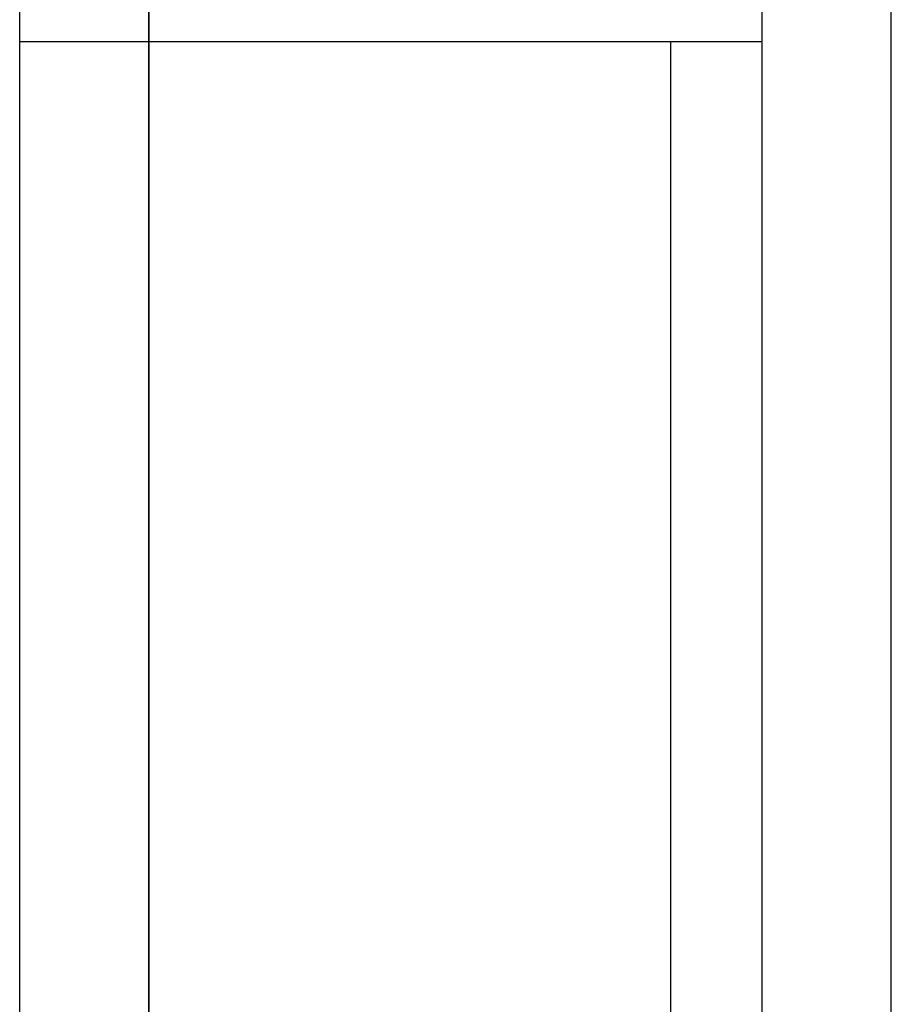
# Model space of a CAD drawing. Units: millimetres. Extents: x -432 to 143, y -175 to 202.
# Drawn here: x -4 to 23, y 29 to 60 of the extents above; entities that cross this region are included whole.
import ezdxf

# ---------------------------------------------------------------- set-up
doc = ezdxf.new("R2010")
doc.units = ezdxf.units.MM
for name, color, linetype, true_color in [('TOP$1', 7, 'CONTINUOUS', 0xffffff), ('TOP$2', 7, 'CONTINUOUS', 0xffffff), ('TOP$3', 7, 'CONTINUOUS', 0xffffff)]:
    doc.layers.add(name, color=color, linetype=linetype, true_color=true_color)

msp = doc.modelspace()

# ---------------------------------------------------------------- linework, layer by layer
at = {"layer": 'TOP$1', "color": 151, "linetype": 'CONTINUOUS'}
for p, q in [((0, 41.619, -0.707), (0, 78.754, -0.707)), ((0, 78.754, 0.707), (0, 41.619, 0.707)), ((0, 73.799, -2.704), (0, 42.822, -2.704)), ((0, 42.822, 2.704), (0, 73.799, 2.704)), ((0, 61.627, -6.67), (0, 56.539, -6.119)), ((0, 56.539, 6.119), (0, 61.627, 6.67)), ((0, 53.325, 2.927), (0, 53.325, 5.923)), ((0, 53.325, -2.927), (0, 53.325, -5.923)), ((0, 53.325, -5.923), (0, 43.017, -5.923)), ((0, 43.017, -2.927), (0, 53.325, -2.927)), ((0, 43.017, 5.923), (0, 53.325, 5.923)), ((0, 53.325, 2.927), (0, 43.017, 2.927)), ((0, 43.017, -2.927), (0, 43.017, -5.923)), ((0, 43.017, -5.923), (0, 40.05, -5.515)), ((0, 43.017, 2.927), (0, 43.017, 5.923)), ((0, 40.05, 5.515), (0, 43.017, 5.923)), ((0, 41.619, -0.707), (0, 39.383, -0.669)), ((0, 41.619, 0.707), (0, 39.383, 0.669)), ((0, 39.989, 67.85), (0, 41.066, 69.677)), ((0, 39.989, -67.85), (0, 41.066, -69.677)), ((0, 21.422, 35.69), (0, 39.989, 67.85)), ((0, 39.989, -67.85), (0, 21.422, -35.69)), ((0, 38.765, 68.557), (0, 39.809, 70.403)), ((0, 38.765, -68.557), (0, 39.809, -70.403)), ((0, 23.753, -35.733), (0, 39.241, -62.56)), ((0, 39.241, 62.56), (0, 23.753, 35.733)), ((0, 20.197, -36.397), (0, 38.765, -68.557)), ((0, 38.765, 68.557), (0, 20.197, 36.397)), ((0, 33.569, -45.905), (0, 36.59, -50.035)), ((0, 36.59, 50.035), (0, 33.569, 45.905)), ((0, 19.069, 38.437), (0, 34.558, 65.264)), ((0, 34.558, -65.264), (0, 19.069, -38.437)), ((0, 29.198, -44.717), (0, 31.792, -43.219)), ((0, 26.639, -34.293), (0, 31.792, -43.219)), ((0, 29.198, 44.717), (0, 31.792, 43.219)), ((0, 31.792, 43.219), (0, 26.639, 34.293)), ((0, 24.044, 35.79), (0, 29.198, 44.717)), ((0, 29.198, -44.717), (0, 24.044, -35.79))]:
    msp.add_line(p, q, dxfattribs=at)
at = {"layer": 'TOP$1', "color": 151, "linetype": 'CONTINUOUS', "extrusion": (-1, 0, 0)}
for radius in [175, 82.828, 37.153]:
    msp.add_circle((0, 0), radius, dxfattribs=at)
at = {"layer": 'TOP$1', "color": 151, "linetype": 'CONTINUOUS', "extrusion": (1, 0, 0)}
msp.add_circle((0, 0), 81.414, dxfattribs=at)
at = {"layer": 'TOP$1', "color": 151, "linetype": 'CONTINUOUS', "extrusion": (-1, 0, 0)}
for centre, radius, start, end in [((-72, -110), 14, 116.5311, 357.0551), ((0, 0), 61.987, 186.17727, 233.82273), ((0, 0), 61.987, 126.17727, 173.82273), ((-72, -110), 14, 0, 6.3802), ((-72, 110), 14, 353.6198, 0), ((0.001, 0), 125, 62.34534, 117.65554), ((-72, -110), 14, 357.0551, 0), ((-72, 110), 14, 0, 2.9449), ((0.001, 0), 125, 242.34446, 297.65466), ((0, 0), 118.527, 241.11269, 298.88731), ((0, 0), 118.527, 61.11269, 118.88731), ((0, 0), 56.869, 186.1773, 233.8227), ((0, 0), 56.869, 126.1773, 173.8227), ((0, 0), 56.649, 185.9872, 234.0128), ((0, 0), 56.649, 125.9872, 174.0128), ((0, 0), 119.526, 242.47702, 297.52297), ((0, 0), 119.526, 62.47702, 117.52298), ((0, 0), 53.653, 186.3385, 233.6615), ((0, 0), 53.653, 126.3385, 173.6615), ((0, 0), 43.423, 187.8402, 232.1598), ((0, 0), 43.423, 127.8402, 172.1598), ((0, 0), 41.625, 179.0269, 180.9731), ((0, 0), 80.879, 239.48574, 240.51426), ((0, 0), 80.879, 119.48574, 120.51426), ((0, 0), 40.427, 127.8402, 172.1598), ((0, 0), 40.427, 187.8402, 232.1598), ((0, 0), 40.149, 187.3655, 232.6345), ((0, 0), 40.149, 127.3655, 172.6345)]:
    msp.add_arc(centre, radius, start, end, dxfattribs=at)
at = {"layer": 'TOP$1', "color": 151, "linetype": 'CONTINUOUS', "extrusion": (1, 0, 0)}
for radius, start, end in [(119.895, 242.59737, 297.40263), (119.895, 62.59737, 117.40263), (78.757, 299.48573, 300.51427), (78.757, 59.48573, 60.51427), (39.389, 359.0269, 0.9731)]:
    msp.add_arc((0, 0), radius, start, end, dxfattribs=at)
for centre, major_axis, ratio, start_param, end_param in [((0, 59.518, -6.442), (0, 0.155, -2.996), 0.702572, 1.458198, 3.067981), ((0, 59.518, 6.442), (0, 0.155, 2.996), 0.702572, 3.215205, 4.824988), ((0, 59.518, 6.442), (0, -2.233, 2.004), 0.997529, 0.840534, 2.301058), ((0, 59.518, -6.442), (0, -2.233, -2.004), 0.997529, 3.982127, 5.442651), ((0, 59.32, -6.221), (0, -2.229, -2.008), 0.997522, 3.980473, 5.444305), ((0, 59.32, 6.221), (0, -2.229, 2.008), 0.997522, 0.83888, 2.302712), ((0, 56.156, -107.77), (0, 1.98, -0.279), 0.997933, 0, 2.190042), ((0, 56.156, 107.77), (0, 1.98, 0.279), 0.997933, 4.093144, 6.283185), ((0, 41.836, 61.062), (0, 2.673, -1.363), 0.704147, 1.479651, 3.067819), ((0, 41.836, -61.062), (0, -2.673, -1.363), 0.704147, 0.073774, 1.661942), ((0, 43.017, -5.923), (0, -2.261, -1.971), 0.997592, 3.996603, 5.428175), ((0, 43.017, 5.923), (0, -2.261, 1.971), 0.997592, 0.85501, 2.286582), ((0, 42.822, 5.7), (0, -2.257, 1.976), 0.997582, 0.852763, 2.288829), ((0, 42.822, -5.7), (0, -2.257, -1.976), 0.997582, 3.994356, 5.430422), ((0, 42.789, -5.531), (0, -2.994, -0.194), 0.96471, 4.650011, 6.083095), ((0, 42.789, 5.531), (0, -2.994, 0.194), 0.96471, 0.20009, 1.633174), ((0, 35.338, 48.323), (0, 2.672, -1.364), 0.702572, 1.458198, 3.067981), ((0, 35.338, -48.323), (0, 2.672, 1.364), 0.702572, 3.215205, 4.824988), ((0, 31.963, -66.762), (0, -2.517, -1.633), 0.704147, 1.479651, 3.067819), ((0, 31.963, 66.762), (0, 2.517, -1.633), 0.704147, 0.073774, 1.661942), ((0, 35.338, -48.323), (0, 0.619, 2.935), 0.997529, 0.840534, 2.301058), ((0, 35.338, 48.323), (0, 0.619, -2.935), 0.997529, 3.982127, 5.442651), ((0, 35.048, -48.262), (0, 0.624, 2.934), 0.997522, 0.83888, 2.302712), ((0, 35.048, 48.262), (0, 0.624, -2.934), 0.997522, 3.980473, 5.444305)]:
    msp.add_ellipse(centre, major_axis=major_axis, ratio=ratio, start_param=start_param, end_param=end_param, dxfattribs=at)
msp.add_rational_spline([(0, 58.018, 110.719), (0, 58.033, 110.992), (0, 58.182, 112.64), (0, 58.573, 113.965), (0, 63.607, 131.012), (0, 79, 122.124), (0, 96.303, 112.134), (0, 81.006, 99.281), (0, 80.065, 98.49), (0, 78.869, 97.8), (0, 78.498, 97.596), (0, 78.254, 97.474)], [1, 0.999809969266, 0.995165523933, 1, 0.618761177212, 1, 0.57384572094, 1, 0.996165989742, 0.999942008183, 0.999809861146, 1], degree=2, knots=[0, 0, 0, 0.010795, 0.062249, 0.062249, 0.484138, 0.484138, 0.934729, 0.934729, 0.982862, 0.989026, 1, 1, 1], dxfattribs=at)
for points in [[(0, 73.799, 2.704), (0, 69.043, 2.952), (0, 64.284, 3.199), (0, 59.518, 3.446)], [(0, 58.137, -108.048), (0, 58.139, -108.032), (0, 58.148, -107.97), (0, 58.163, -107.869)], [(0, 58.163, 107.869), (0, 58.148, 107.97), (0, 58.139, 108.032), (0, 58.137, 108.048)], [(0, 58.087, -108.444), (0, 58.101, -108.313), (0, 58.118, -108.181), (0, 58.137, -108.048)], [(0, 58.137, 108.048), (0, 58.118, 108.181), (0, 58.101, 108.313), (0, 58.087, 108.444)], [(0, 55.181, -106.442), (0, 55.196, -106.296), (0, 55.213, -106.148), (0, 55.233, -105.998)], [(0, 55.233, 105.998), (0, 55.213, 106.148), (0, 55.196, 106.296), (0, 55.181, 106.442)], [(0, 39.818, 5.147), (0, 39.825, 5.234), (0, 39.836, 5.287), (0, 39.853, 5.305)], [(0, 39.853, -5.305), (0, 39.836, -5.287), (0, 39.825, -5.234), (0, 39.818, -5.147)], [(0, 34.558, 65.264), (0, 31.966, 61.269), (0, 29.372, 57.271), (0, 26.775, 53.267)], [(0, 26.775, -53.267), (0, 29.372, -57.271), (0, 31.966, -61.269), (0, 34.558, -65.264)], [(0, 33.569, 45.905), (0, 33.475, 45.882), (0, 33.381, 45.86), (0, 33.287, 45.837)], [(0, 32.453, 49.759), (0, 32.55, 49.78), (0, 32.646, 49.801), (0, 32.743, 49.821)]]:
    msp.add_open_spline(points, degree=3, dxfattribs=at)
at = {"layer": 'TOP$1', "color": 151, "linetype": 'CONTINUOUS', "extrusion": (-1, 0, 0)}
for points in [[(0, 59.518, -3.446), (0, 64.284, -3.199), (0, 69.043, -2.952), (0, 73.799, -2.704)], [(0, 59.32, -3.225), (0, 59.386, -3.299), (0, 59.452, -3.372), (0, 59.518, -3.446)], [(0, 59.518, 3.446), (0, 59.452, 3.372), (0, 59.386, 3.299), (0, 59.32, 3.225)], [(0, 56.539, -6.119), (0, 56.473, -6.049), (0, 56.407, -5.979), (0, 56.34, -5.909)], [(0, 56.34, 5.909), (0, 56.407, 5.979), (0, 56.473, 6.049), (0, 56.539, 6.119)], [(0, 42.822, -2.704), (0, 42.888, -2.779), (0, 42.953, -2.853), (0, 43.017, -2.927)], [(0, 43.017, 2.927), (0, 42.953, 2.853), (0, 42.888, 2.779), (0, 42.822, 2.704)], [(0, 40.05, -5.515), (0, 39.984, -5.445), (0, 39.918, -5.375), (0, 39.853, -5.305)], [(0, 39.853, 5.305), (0, 39.918, 5.375), (0, 39.984, 5.445), (0, 40.05, 5.515)], [(0, 39.241, -62.56), (0, 37.078, -58.318), (0, 34.912, -54.072), (0, 32.743, -49.821)], [(0, 32.743, 49.821), (0, 34.912, 54.072), (0, 37.078, 58.318), (0, 39.241, 62.56)], [(0, 33.287, -45.837), (0, 33.381, -45.86), (0, 33.475, -45.882), (0, 33.569, -45.905)], [(0, 32.743, -49.821), (0, 32.646, -49.801), (0, 32.55, -49.78), (0, 32.453, -49.759)]]:
    msp.add_open_spline(points, degree=3, dxfattribs=at)
at = {"layer": 'TOP$1', "color": 151, "linetype": 'CONTINUOUS', "extrusion": (1, 0, 0)}
for points, knots in [([(0, 53.325, -2.927), (0, 54.083, -2.927), (0, 55.603, -2.943), (0, 57.562, -3.008), (0, 58.918, -3.107), (0, 59.284, -3.186), (0, 59.32, -3.225)], [0, 0, 0, 0, 0.249341, 0.49926, 0.749646, 1, 1, 1, 1]), ([(0, 55.181, -106.442), (0, 55.379, -106.339), (0, 55.598, -106.269), (0, 56.041, -106.206), (0, 56.271, -106.213), (0, 56.709, -106.3), (0, 56.924, -106.382), (0, 57.308, -106.61), (0, 57.484, -106.758), (0, 57.772, -107.1), (0, 57.889, -107.299), (0, 58.048, -107.717), (0, 58.092, -107.944), (0, 58.101, -108.26), (0, 58.097, -108.353), (0, 58.087, -108.444)], [0, 0, 0, 0, 0.155986, 0.155986, 0.31198, 0.31198, 0.467866, 0.467866, 0.623794, 0.623794, 0.779944, 0.779944, 0.936402, 0.936402, 1, 1, 1, 1]), ([(0, 57.259, 103.779), (0, 56.958, 104.074), (0, 56.429, 104.593), (0, 55.81, 105.28), (0, 55.373, 105.814), (0, 55.273, 105.945), (0, 55.233, 105.998)], [0, 0, 0, 0, 0.378831, 0.665363, 0.865709, 1, 1, 1, 1]), ([(0, 55.233, -105.998), (0, 55.252, -105.974), (0, 55.294, -105.918), (0, 55.491, -105.668), (0, 55.771, -105.332), (0, 56.163, -104.888), (0, 56.665, -104.355), (0, 57.05, -103.982), (0, 57.259, -103.779)], [0, 0, 0, 0, 0.085152, 0.193734, 0.336091, 0.516727, 0.737695, 1, 1, 1, 1]), ([(0, 56.34, -5.909), (0, 56.301, -5.884), (0, 56.223, -5.834), (0, 55.769, -5.8), (0, 55.105, -5.8), (0, 54.26, -5.835), (0, 53.639, -5.894), (0, 53.325, -5.923)], [0, 0, 0, 0, 0.195378, 0.392271, 0.591521, 0.793884, 1, 1, 1, 1]), ([(0, 41.619, -0.707), (0, 41.625, -0.814), (0, 41.639, -1.044), (0, 41.834, -1.482), (0, 42.2, -1.938), (0, 42.555, -2.306), (0, 42.747, -2.533), (0, 42.776, -2.603), (0, 42.789, -2.637)], [0, 0, 0, 0, 0.110359, 0.237059, 0.50019, 0.761835, 0.888785, 1, 1, 1, 1]), ([(0, 42.789, 2.637), (0, 42.776, 2.603), (0, 42.747, 2.533), (0, 42.555, 2.306), (0, 42.2, 1.938), (0, 41.834, 1.482), (0, 41.639, 1.044), (0, 41.625, 0.814), (0, 41.619, 0.707)], [0, 0, 0, 0, 0.111198, 0.238163, 0.499808, 0.762939, 0.889626, 1, 1, 1, 1]), ([(0, 39.383, 0.669), (0, 39.39, 1.163), (0, 39.403, 2.138), (0, 39.588, 3.441), (0, 39.769, 4.535), (0, 39.802, 4.957), (0, 39.818, 5.147)], [0, 0, 0, 0, 0.290991, 0.574949, 0.80842, 1, 1, 1, 1]), ([(0, 39.818, -5.147), (0, 39.812, -5.034), (0, 39.8, -4.794), (0, 39.709, -4.213), (0, 39.576, -3.336), (0, 39.402, -2.135), (0, 39.39, -1.162), (0, 39.383, -0.669)], [0, 0, 0, 0, 0.124645, 0.26444, 0.425804, 0.709362, 1, 1, 1, 1]), ([(0, 32.879, 68.675), (0, 33.106, 68.982), (0, 33.551, 69.583), (0, 34.48, 70.291), (0, 35.501, 70.769), (0, 36.555, 71.032), (0, 37.622, 71.077), (0, 38.742, 70.915), (0, 39.459, 70.571), (0, 39.809, 70.403)], [0, 0, 0, 0, 0.170662, 0.33451, 0.4967, 0.626149, 0.747246, 0.876799, 1, 1, 1, 1]), ([(0, 38.765, 68.557), (0, 38.662, 68.595), (0, 38.435, 68.679), (0, 38.033, 68.624), (0, 37.585, 68.461), (0, 37.085, 68.166), (0, 36.424, 67.643), (0, 35.512, 66.695), (0, 34.919, 65.806), (0, 34.558, 65.264)], [0, 0, 0, 0, 0.054294, 0.119665, 0.2015, 0.302591, 0.424411, 0.649172, 1, 1, 1, 1]), ([(0, 33.287, 45.837), (0, 33.246, 45.816), (0, 33.164, 45.774), (0, 32.908, 45.397), (0, 32.575, 44.822), (0, 32.184, 44.073), (0, 31.924, 43.506), (0, 31.792, 43.219)], [0, 0, 0, 0, 0.195378, 0.392271, 0.591521, 0.793884, 1, 1, 1, 1]), ([(0, 31.792, -43.219), (0, 31.901, -43.459), (0, 32.118, -43.934), (0, 32.448, -44.582), (0, 32.748, -45.127), (0, 32.998, -45.534), (0, 33.189, -45.795), (0, 33.254, -45.823), (0, 33.287, -45.837)], [0, 0, 0, 0, 0.17204, 0.341406, 0.508452, 0.673586, 0.83727, 1, 1, 1, 1]), ([(0, 29.198, 44.717), (0, 29.577, 45.374), (0, 30.35, 46.682), (0, 31.386, 48.346), (0, 32.149, 49.471), (0, 32.401, 49.748), (0, 32.453, 49.759)], [0, 0, 0, 0, 0.249341, 0.49926, 0.749646, 1, 1, 1, 1]), ([(0, 32.453, -49.759), (0, 32.401, -49.748), (0, 32.149, -49.471), (0, 31.386, -48.346), (0, 30.35, -46.682), (0, 29.577, -45.374), (0, 29.198, -44.717)], [0, 0, 0, 0, 0.250354, 0.50074, 0.750659, 1, 1, 1, 1])]:
    msp.add_open_spline(points, degree=3, knots=knots, dxfattribs=at)
at = {"layer": 'TOP$1', "color": 151, "linetype": 'CONTINUOUS', "extrusion": (-1, 0, 0)}
for points, degree, knots in [([(0, 59.32, 3.225), (0, 59.284, 3.186), (0, 58.918, 3.107), (0, 57.562, 3.008), (0, 55.603, 2.943), (0, 54.083, 2.927), (0, 53.325, 2.927)], 3, [0, 0, 0, 0, 0.250354, 0.50074, 0.750659, 1, 1, 1, 1]), ([(0, 58.163, 107.869), (0, 58.239, 107.37), (0, 58.116, 106.82), (0, 58.039, 106.476), (0, 57.801, 105.813), (0, 57.53, 105.059), (0, 57.457, 104.814), (0, 57.288, 104.244), (0, 57.259, 103.779)], 2, [0, 0, 0, 0.25, 0.25, 0.5, 0.5, 0.75, 0.75, 1, 1, 1]), ([(0, 57.259, -103.779), (0, 57.301, -104.301), (0, 57.456, -104.815), (0, 57.608, -105.321), (0, 57.8, -105.813), (0, 58.286, -107.063), (0, 58.163, -107.869)], 2, [0, 0, 0, 0.25, 0.25, 0.5, 0.5, 1, 1, 1]), ([(0, 58.087, 108.444), (0, 58.112, 108.221), (0, 58.098, 107.99), (0, 57.998, 107.553), (0, 57.909, 107.339), (0, 57.669, 106.96), (0, 57.515, 106.788), (0, 57.163, 106.51), (0, 56.961, 106.399), (0, 56.538, 106.254), (0, 56.311, 106.217), (0, 55.864, 106.22), (0, 55.637, 106.26), (0, 55.343, 106.365), (0, 55.26, 106.401), (0, 55.181, 106.442)], 3, [0, 0, 0, 0, 0.156725, 0.156725, 0.313458, 0.313458, 0.470052, 0.470052, 0.626347, 0.626347, 0.782361, 0.782361, 0.938235, 0.938235, 1, 1, 1, 1]), ([(0, 53.325, 5.923), (0, 53.587, 5.898), (0, 54.106, 5.848), (0, 54.833, 5.81), (0, 55.455, 5.797), (0, 55.932, 5.81), (0, 56.254, 5.845), (0, 56.311, 5.888), (0, 56.34, 5.909)], 3, [0, 0, 0, 0, 0.17204, 0.341406, 0.508452, 0.673586, 0.83727, 1, 1, 1, 1]), ([(0, 41.066, 69.677), (0, 41.23, 69.572), (0, 41.566, 69.357), (0, 42.152, 68.839), (0, 42.763, 68.106), (0, 43.234, 67.162), (0, 43.605, 65.906), (0, 43.617, 64.689), (0, 43.376, 63.575), (0, 43.149, 63.067), (0, 43.035, 62.812)], 3, [0, 0, 0, 0, 0.062099, 0.127344, 0.253027, 0.378133, 0.503687, 0.750406, 0.874998, 1, 1, 1, 1]), ([(0, 43.035, -62.812), (0, 43.187, -63.162), (0, 43.485, -63.848), (0, 43.634, -65.006), (0, 43.538, -66.129), (0, 43.238, -67.174), (0, 42.744, -68.12), (0, 42.043, -69.009), (0, 41.386, -69.458), (0, 41.066, -69.677)], 3, [0, 0, 0, 0, 0.170662, 0.33451, 0.4967, 0.626149, 0.747246, 0.876799, 1, 1, 1, 1]), ([(0, 39.241, 62.56), (0, 39.444, 62.957), (0, 39.93, 63.909), (0, 40.356, 65.22), (0, 40.514, 66.37), (0, 40.475, 67.051), (0, 40.317, 67.566), (0, 40.091, 67.762), (0, 39.989, 67.85)], 3, [0, 0, 0, 0, 0.240054, 0.575472, 0.732978, 0.852302, 0.933927, 1, 1, 1, 1]), ([(0, 39.989, -67.85), (0, 40.074, -67.78), (0, 40.26, -67.625), (0, 40.414, -67.249), (0, 40.496, -66.78), (0, 40.491, -66.199), (0, 40.368, -65.365), (0, 40.003, -64.102), (0, 39.53, -63.144), (0, 39.241, -62.56)], 3, [0, 0, 0, 0, 0.054294, 0.119665, 0.2015, 0.302591, 0.424411, 0.649172, 1, 1, 1, 1]), ([(0, 39.809, -70.403), (0, 39.636, -70.492), (0, 39.282, -70.675), (0, 38.54, -70.924), (0, 37.6, -71.086), (0, 36.547, -71.023), (0, 35.274, -70.716), (0, 34.214, -70.118), (0, 33.369, -69.352), (0, 33.043, -68.901), (0, 32.879, -68.675)], 3, [0, 0, 0, 0, 0.062099, 0.127344, 0.253027, 0.378133, 0.503687, 0.750406, 0.874998, 1, 1, 1, 1]), ([(0, 34.558, -65.264), (0, 34.8, -65.638), (0, 35.382, -66.535), (0, 36.304, -67.56), (0, 37.221, -68.271), (0, 37.83, -68.578), (0, 38.355, -68.698), (0, 38.638, -68.6), (0, 38.765, -68.557)], 3, [0, 0, 0, 0, 0.240054, 0.575472, 0.732978, 0.852302, 0.933927, 1, 1, 1, 1])]:
    msp.add_open_spline(points, degree=degree, knots=knots, dxfattribs=at)
at = {"layer": 'TOP$1', "color": 151, "linetype": 'CONTINUOUS'}
for points in [[(0, 43.035, 62.812), (0, 40.887, 58.553), (0, 38.738, 54.294), (0, 36.59, 50.035)], [(0, 36.59, -50.035), (0, 38.738, -54.294), (0, 40.887, -58.553), (0, 43.035, -62.812)], [(0, 42.789, -2.637), (0, 42.8, -2.659), (0, 42.811, -2.682), (0, 42.822, -2.704)], [(0, 42.822, 2.704), (0, 42.811, 2.682), (0, 42.8, 2.659), (0, 42.789, 2.637)], [(0, 32.879, -68.675), (0, 30.265, -64.685), (0, 27.651, -60.695), (0, 25.037, -56.705)], [(0, 25.037, 56.705), (0, 27.651, 60.695), (0, 30.265, 64.685), (0, 32.879, 68.675)]]:
    msp.add_open_spline(points, degree=3, dxfattribs=at)
at = {"layer": 'TOP$2', "color": 151, "linetype": 'CONTINUOUS'}
for p, q in [((0, 59, -78.5), (0, 59, -71.5)), ((0, 59, 11.5), (0, 59, 18.5)), ((0, 59, -28.5), (0, 59, -21.5)), ((0, 59, -58.5), (0, 59, -51.5)), ((0, 59, 21.5), (0, 59, 28.5)), ((0, 59, 1.5), (0, 59, 8.5)), ((0, 59, 71.5), (0, 59, 78.5)), ((0, 59, -18.5), (0, 59, -11.5)), ((0, 59, 81.5), (0, 59, 84.5)), ((0, 59, -38.5), (0, 59, -31.5)), ((0, 59, 51.5), (0, 59, 58.5)), ((0, 59, 31.5), (0, 59, 38.5)), ((0, 59, -84.5), (0, 59, -81.5)), ((0, 59, 61.5), (0, 59, 68.5)), ((0, 59, 41.5), (0, 59, 48.5)), ((0, 59, -68.5), (0, 59, -61.5)), ((0, 59, -8.5), (0, 59, -1.5)), ((0, 59, -48.5), (0, 59, -41.5)), ((0, 58.5, 39), (0, 51.5, 39)), ((0, 58.5, -21), (0, 51.5, -21)), ((0, 58.5, 49), (0, 51.5, 49)), ((0, 51.5, 41), (0, 58.5, 41)), ((0, 58.5, -11), (0, 51.5, -11)), ((0, 58.5, -71), (0, 51.5, -71)), ((0, 58.5, 69), (0, 51.5, 69)), ((0, 58.5, 19), (0, 51.5, 19)), ((0, 51.5, 61), (0, 58.5, 61)), ((0, 58.5, -81), (0, 51.5, -81)), ((0, 58.5, 59), (0, 51.5, 59)), ((0, 51.5, 81), (0, 58.5, 81)), ((0, 51.5, -59), (0, 58.5, -59)), ((0, 58.5, -41), (0, 51.5, -41)), ((0, 58.5, -31), (0, 51.5, -31)), ((0, 51.5, -79), (0, 58.5, -79)), ((0, 51.5, -69), (0, 58.5, -69)), ((0, 58.5, -1), (0, 51.5, -1)), ((0, 58.5, 9), (0, 51.5, 9)), ((0, 51.5, 21), (0, 58.5, 21)), ((0, 51.5, 1), (0, 58.5, 1)), ((0, 51.5, 31), (0, 58.5, 31)), ((0, 51.5, -29), (0, 58.5, -29)), ((0, 51.5, -19), (0, 58.5, -19)), ((0, 51.5, 11), (0, 58.5, 11)), ((0, 51.5, -85), (0, 58.5, -85)), ((0, 58.5, -51), (0, 51.5, -51)), ((0, 58.5, 29), (0, 51.5, 29)), ((0, 58.5, -61), (0, 51.5, -61)), ((0, 58.5, 79), (0, 51.5, 79)), ((0, 51.5, -39), (0, 58.5, -39)), ((0, 51.5, 51), (0, 58.5, 51)), ((0, 51.5, -9), (0, 58.5, -9)), ((0, 58.5, 85), (0, 51.5, 85)), ((0, 51.5, -49), (0, 58.5, -49)), ((0, 51.5, 71), (0, 58.5, 71)), ((0, 51, 68.5), (0, 51, 61.5)), ((0, 51, 38.5), (0, 51, 31.5)), ((0, 51, 28.5), (0, 51, 21.5)), ((0, 51, -1.5), (0, 51, -8.5)), ((0, 51, 58.5), (0, 51, 51.5)), ((0, 51, -21.5), (0, 51, -28.5)), ((0, 51, -61.5), (0, 51, -68.5)), ((0, 51, 78.5), (0, 51, 71.5)), ((0, 51, -41.5), (0, 51, -48.5)), ((0, 51, -31.5), (0, 51, -38.5)), ((0, 51, -81.5), (0, 51, -84.5)), ((0, 51, 48.5), (0, 51, 41.5)), ((0, 51, -51.5), (0, 51, -58.5)), ((0, 51, -71.5), (0, 51, -78.5)), ((0, 51, 84.5), (0, 51, 81.5)), ((0, 51, 18.5), (0, 51, 11.5)), ((0, 51, -11.5), (0, 51, -18.5)), ((0, 51, 8.5), (0, 51, 1.5)), ((0, 49, -58.5), (0, 49, -51.5)), ((0, 49, -88.5), (0, 49, -81.5)), ((0, 49, 71.5), (0, 49, 78.5)), ((0, 49, 51.5), (0, 49, 58.5)), ((0, 49, 11.5), (0, 49, 18.5)), ((0, 49, -48.5), (0, 49, -41.5)), ((0, 49, -28.5), (0, 49, -21.5)), ((0, 49, -8.5), (0, 49, -1.5)), ((0, 49, 31.5), (0, 49, 38.5)), ((0, 49, -78.5), (0, 49, -71.5)), ((0, 49, 1.5), (0, 49, 8.5)), ((0, 49, 61.5), (0, 49, 68.5)), ((0, 49, -38.5), (0, 49, -31.5)), ((0, 49, -18.5), (0, 49, -11.5)), ((0, 49, 21.5), (0, 49, 28.5)), ((0, 49, 81.5), (0, 49, 88.5)), ((0, 49, 41.5), (0, 49, 48.5)), ((0, 49, -68.5), (0, 49, -61.5)), ((0, 48.5, 59), (0, 41.5, 59)), ((0, 41.5, 71), (0, 48.5, 71)), ((0, 48.5, 19), (0, 41.5, 19)), ((0, 48.5, 79), (0, 41.5, 79)), ((0, 48.5, 89), (0, 41.5, 89)), ((0, 41.5, -79), (0, 48.5, -79)), ((0, 41.5, -39), (0, 48.5, -39)), ((0, 41.5, 81), (0, 48.5, 81)), ((0, 41.5, -29), (0, 48.5, -29)), ((0, 41.5, 61), (0, 48.5, 61)), ((0, 41.5, -69), (0, 48.5, -69)), ((0, 48.5, -81), (0, 41.5, -81)), ((0, 41.5, -49), (0, 48.5, -49)), ((0, 48.5, 69), (0, 41.5, 69)), ((0, 48.5, -41), (0, 41.5, -41)), ((0, 41.5, 51), (0, 48.5, 51)), ((0, 41.5, 41), (0, 48.5, 41)), ((0, 41.5, 11), (0, 48.5, 11)), ((0, 48.5, -31), (0, 41.5, -31)), ((0, 41.5, 31), (0, 48.5, 31)), ((0, 48.5, -21), (0, 41.5, -21)), ((0, 48.5, -11), (0, 41.5, -11)), ((0, 41.5, -9), (0, 48.5, -9)), ((0, 48.5, -1), (0, 41.5, -1)), ((0, 41.5, -19), (0, 48.5, -19)), ((0, 48.5, -71), (0, 41.5, -71)), ((0, 41.5, -59), (0, 48.5, -59)), ((0, 48.5, -61), (0, 41.5, -61)), ((0, 41.5, -89), (0, 48.5, -89)), ((0, 48.5, 29), (0, 41.5, 29)), ((0, 48.5, 39), (0, 41.5, 39)), ((0, 48.5, -51), (0, 41.5, -51)), ((0, 48.5, 49), (0, 41.5, 49)), ((0, 41.5, 21), (0, 48.5, 21)), ((0, 48.5, 9), (0, 41.5, 9)), ((0, 41.5, 1), (0, 48.5, 1)), ((0, 41, -31.5), (0, 41, -38.5)), ((0, 41, -41.5), (0, 41, -48.5)), ((0, 41, 78.5), (0, 41, 71.5)), ((0, 41, -1.5), (0, 41, -8.5)), ((0, 41, 38.5), (0, 41, 31.5)), ((0, 41, -51.5), (0, 41, -58.5)), ((0, 41, -61.5), (0, 41, -68.5)), ((0, 41, -71.5), (0, 41, -78.5)), ((0, 41, -81.5), (0, 41, -88.5)), ((0, 41, 28.5), (0, 41, 21.5)), ((0, 41, 58.5), (0, 41, 51.5)), ((0, 41, 48.5), (0, 41, 41.5)), ((0, 41, 68.5), (0, 41, 61.5)), ((0, 41, 8.5), (0, 41, 1.5)), ((0, 41, -21.5), (0, 41, -28.5)), ((0, 41, 88.5), (0, 41, 81.5)), ((0, 41, -11.5), (0, 41, -18.5)), ((0, 41, 18.5), (0, 41, 11.5)), ((0, 39, -58.5), (0, 39, -51.5)), ((0, 39, 41.5), (0, 39, 48.5)), ((0, 39, 51.5), (0, 39, 58.5)), ((0, 39, 31.5), (0, 39, 38.5)), ((0, 39, -38.5), (0, 39, -31.5)), ((0, 39, 81.5), (0, 39, 88.5)), ((0, 39, 61.5), (0, 39, 68.5)), ((0, 39, -28.5), (0, 39, -21.5)), ((0, 39, -88.5), (0, 39, -81.5)), ((0, 39, 11.5), (0, 39, 18.5)), ((0, 39, 21.5), (0, 39, 28.5)), ((0, 39, -18.5), (0, 39, -11.5)), ((0, 39, -68.5), (0, 39, -61.5)), ((0, 39, -94.5), (0, 39, -91.5)), ((0, 39, 91.5), (0, 39, 94.5)), ((0, 39, -48.5), (0, 39, -41.5)), ((0, 39, 71.5), (0, 39, 78.5)), ((0, 39, -8.5), (0, 39, -1.5)), ((0, 39, 1.5), (0, 39, 8.5)), ((0, 39, -78.5), (0, 39, -71.5)), ((0, 38.5, -71), (0, 31.5, -71)), ((0, 31.5, 41), (0, 38.5, 41)), ((0, 38.5, -11), (0, 31.5, -11)), ((0, 31.5, 31), (0, 38.5, 31)), ((0, 31.5, 61), (0, 38.5, 61)), ((0, 31.5, -79), (0, 38.5, -79)), ((0, 38.5, 49), (0, 31.5, 49)), ((0, 31.5, -29), (0, 38.5, -29)), ((0, 38.5, 29), (0, 31.5, 29)), ((0, 31.5, -69), (0, 38.5, -69)), ((0, 38.5, -81), (0, 31.5, -81)), ((0, 38.5, 69), (0, 31.5, 69)), ((0, 31.5, -89), (0, 38.5, -89)), ((0, 38.5, 95), (0, 31.5, 95)), ((0, 38.5, 59), (0, 31.5, 59)), ((0, 38.5, -61), (0, 31.5, -61)), ((0, 31.5, 21), (0, 38.5, 21)), ((0, 38.5, 89), (0, 31.5, 89)), ((0, 38.5, 9), (0, 31.5, 9)), ((0, 31.5, 91), (0, 38.5, 91)), ((0, 38.5, 79), (0, 31.5, 79)), ((0, 38.5, -21), (0, 31.5, -21)), ((0, 31.5, -19), (0, 38.5, -19)), ((0, 31.5, -49), (0, 38.5, -49)), ((0, 31.5, -9), (0, 38.5, -9)), ((0, 38.5, -1), (0, 31.5, -1)), ((0, 31.5, 71), (0, 38.5, 71)), ((0, 31.5, 81), (0, 38.5, 81)), ((0, 38.5, 39), (0, 31.5, 39)), ((0, 38.5, 19), (0, 31.5, 19)), ((0, 31.5, -59), (0, 38.5, -59)), ((0, 38.5, -31), (0, 31.5, -31)), ((0, 31.5, 1), (0, 38.5, 1)), ((0, 31.5, -95), (0, 38.5, -95)), ((0, 31.5, 11), (0, 38.5, 11)), ((0, 38.5, -41), (0, 31.5, -41)), ((0, 38.5, -91), (0, 31.5, -91)), ((0, 31.5, -39), (0, 38.5, -39)), ((0, 31.5, 51), (0, 38.5, 51)), ((0, 38.5, -51), (0, 31.5, -51)), ((0, 31, 58.5), (0, 31, 51.5)), ((0, 31, 94.5), (0, 31, 91.5)), ((0, 31, 8.5), (0, 31, 1.5)), ((0, 31, -81.5), (0, 31, -88.5)), ((0, 31, -21.5), (0, 31, -28.5)), ((0, 31, 48.5), (0, 31, 41.5)), ((0, 31, -71.5), (0, 31, -78.5)), ((0, 31, -1.5), (0, 31, -8.5)), ((0, 31, -41.5), (0, 31, -48.5)), ((0, 31, 88.5), (0, 31, 81.5)), ((0, 31, 78.5), (0, 31, 71.5)), ((0, 31, 68.5), (0, 31, 61.5)), ((0, 31, -51.5), (0, 31, -58.5)), ((0, 31, 18.5), (0, 31, 11.5)), ((0, 31, -91.5), (0, 31, -94.5)), ((0, 31, 38.5), (0, 31, 31.5)), ((0, 31, -31.5), (0, 31, -38.5)), ((0, 31, -11.5), (0, 31, -18.5)), ((0, 31, -61.5), (0, 31, -68.5)), ((0, 31, 28.5), (0, 31, 21.5))]:
    msp.add_line(p, q, dxfattribs=at)
at = {"layer": 'TOP$2', "color": 2, "linetype": 'CONTINUOUS'}
for p, q in [((0, 58.999, 48.527), (0, 51, 41.815)), ((0, 51, -41.815), (0, 58.999, -48.527)), ((0, 51, 43.773), (0, 57.229, 49)), ((0, 57.229, -49), (0, 51, -43.773)), ((0, 53.499, -1.064), (0, 53.499, -1)), ((0, 53.499, 1.064), (0, 53.499, 1)), ((0, 47.695, 41), (0, 49, 42.095)), ((0, 49, -42.095), (0, 47.695, -41)), ((0, 47.645, 39), (0, 41.465, 33.815)), ((0, 41.465, -33.815), (0, 47.645, -39)), ((0, 41, 35.382), (0, 45.312, 39)), ((0, 45.312, -39), (0, 41, -35.382)), ((0, 41.667, -33.574), (0, 41.465, -33.815)), ((0, 41.667, 33.574), (0, 41.465, 33.815)), ((0, 41.465, -33.815), (0, 41, -34.369)), ((0, 41, 34.369), (0, 41.465, 33.815)), ((0, 41, -33.424), (0, 41.465, -33.815)), ((0, 41.465, 33.815), (0, 41, 33.424)), ((0, 39, -33.704), (0, 35.777, -31)), ((0, 38.111, -31), (0, 39, -31.746)), ((0, 39, 31.746), (0, 38.111, 31)), ((0, 35.777, 31), (0, 39, 33.704)), ((0, 31, -25.033), (0, 35.727, -29)), ((0, 35.727, 29), (0, 31, 25.033)), ((0, 33.394, -29), (0, 31, -26.991)), ((0, 31, 26.991), (0, 33.394, 29))]:
    msp.add_line(p, q, dxfattribs=at)
at = {"layer": 'TOP$2', "color": 151, "linetype": 'CONTINUOUS', "extrusion": (-1, 0, 0)}
for radius in [151, 121.667, 121.3, 111.165, 110.323]:
    msp.add_circle((0, 0), radius, dxfattribs=at)
for radius, start, end in [(175, 90, 159.9525), (171, 90, 159.46312), (175, 216.14625, 0), (171, 216.57937, 0)]:
    msp.add_arc((0, 0), radius, start, end, dxfattribs=at)
at = {"layer": 'TOP$2', "color": 151, "linetype": 'CONTINUOUS', "extrusion": (1, 0, 0)}
for centre, radius, start, end in [((0, 0), 85.5, 306.63563, 313.63875), ((58.5, 11.5), 0.5, 270, 360), ((58.5, 71.5), 0.5, 270, 360), ((58.5, -71.5), 0.5, 0, 90), ((58.5, 38.5), 0.5, 0, 90), ((58.5, 48.5), 0.5, 0, 90), ((58.5, -68.5), 0.5, 270, 0), ((58.5, 58.5), 0.5, 0, 90), ((58.5, 1.5), 0.5, 270, 360), ((58.5, -1.5), 0.5, 0, 90), ((58.5, -78.5), 0.5, 270, 0), ((58.5, 68.5), 0.5, 0, 90), ((58.5, -21.5), 0.5, 0, 90), ((58.5, -18.5), 0.5, 270, 0), ((58.5, 81.5), 0.5, 270, 360), ((58.5, -84.5), 0.5, 270, 0), ((58.5, -31.5), 0.5, 0, 90), ((58.5, -8.5), 0.5, 270, 0), ((58.5, -61.5), 0.5, 0, 90), ((58.5, -81.5), 0.5, 0, 90), ((58.5, 84.5), 0.5, 0, 90), ((58.5, -58.5), 0.5, 270, 0), ((58.5, 28.5), 0.5, 0, 90), ((58.5, 21.5), 0.5, 270, 360), ((58.5, -11.5), 0.5, 0, 90), ((58.5, 41.5), 0.5, 270, 360), ((58.5, 31.5), 0.5, 270, 360), ((58.5, -28.5), 0.5, 270, 0), ((58.5, 78.5), 0.5, 0, 90), ((58.5, -51.5), 0.5, 0, 90), ((58.5, -41.5), 0.5, 0, 90), ((58.5, -48.5), 0.5, 270, 0), ((58.5, -38.5), 0.5, 270, 0), ((58.5, 8.5), 0.5, 0, 90), ((58.5, 18.5), 0.5, 0, 90), ((58.5, 61.5), 0.5, 270, 360), ((58.5, 51.5), 0.5, 270, 360), ((0, 0), 85.5, 46.36688, 53.37), ((51.5, -84.5), 0.5, 180, 270), ((51.5, 84.5), 0.5, 90, 180), ((51.5, -8.5), 0.5, 180, 270), ((51.5, 8.5), 0.5, 90, 180), ((51.5, -68.5), 0.5, 180, 270), ((51.5, 1.5), 0.5, 180, 270), ((51.5, -31.5), 0.5, 90, 180), ((51.5, 51.5), 0.5, 180, 270), ((51.5, 41.5), 0.5, 180, 270), ((51.5, 21.5), 0.5, 180, 270), ((51.5, 18.5), 0.5, 90, 180), ((51.5, -51.5), 0.5, 90, 180), ((51.5, -81.5), 0.5, 90, 180), ((51.5, 58.5), 0.5, 90, 180), ((51.5, 81.5), 0.5, 180, 270), ((51.5, -21.5), 0.5, 90, 180), ((51.5, -28.5), 0.5, 180, 270), ((51.5, 11.5), 0.5, 180, 270), ((51.5, 78.5), 0.5, 90, 180), ((51.5, 38.5), 0.5, 90, 180), ((51.5, 68.5), 0.5, 90, 180), ((51.5, -58.5), 0.5, 180, 270), ((51.5, 61.5), 0.5, 180, 270), ((51.5, -61.5), 0.5, 90, 180), ((51.5, -78.5), 0.5, 180, 270), ((51.5, -1.5), 0.5, 90, 180), ((51.5, -11.5), 0.5, 90, 180), ((51.5, -48.5), 0.5, 180, 270), ((51.5, -38.5), 0.5, 180, 270), ((51.5, -41.5), 0.5, 90, 180), ((51.5, -71.5), 0.5, 90, 180), ((51.5, 71.5), 0.5, 180, 270), ((51.5, 48.5), 0.5, 90, 180), ((51.5, 28.5), 0.5, 90, 180), ((51.5, -18.5), 0.5, 180, 270), ((51.5, 31.5), 0.5, 180, 270), ((48.5, -38.5), 0.5, 270, 0), ((48.5, -61.5), 0.5, 0, 90), ((48.5, 11.5), 0.5, 270, 360), ((48.5, -78.5), 0.5, 270, 0), ((48.5, 61.5), 0.5, 270, 360), ((48.5, 28.5), 0.5, 0, 90), ((48.5, -71.5), 0.5, 0, 90), ((48.5, 41.5), 0.5, 270, 360), ((48.5, -1.5), 0.5, 0, 90), ((48.5, -48.5), 0.5, 270, 0), ((48.5, 58.5), 0.5, 0, 90), ((48.5, 81.5), 0.5, 270, 360), ((48.5, -31.5), 0.5, 0, 90), ((48.5, 1.5), 0.5, 270, 360), ((48.5, 21.5), 0.5, 270, 360), ((48.5, -11.5), 0.5, 0, 90), ((48.5, -51.5), 0.5, 0, 90), ((48.5, -88.5), 0.5, 270, 0), ((48.5, 71.5), 0.5, 270, 360), ((48.5, -21.5), 0.5, 0, 90), ((48.5, 18.5), 0.5, 0, 90), ((48.5, 68.5), 0.5, 0, 90), ((48.5, 38.5), 0.5, 0, 90), ((48.5, 88.5), 0.5, 0, 90), ((48.5, -41.5), 0.5, 0, 90), ((48.5, -8.5), 0.5, 270, 0), ((48.5, 48.5), 0.5, 0, 90), ((48.5, -68.5), 0.5, 270, 0), ((48.5, 31.5), 0.5, 270, 360), ((48.5, 8.5), 0.5, 0, 90), ((48.5, -58.5), 0.5, 270, 0), ((48.5, -18.5), 0.5, 270, 0), ((48.5, 51.5), 0.5, 270, 360), ((48.5, -81.5), 0.5, 0, 90), ((48.5, 78.5), 0.5, 0, 90), ((48.5, -28.5), 0.5, 270, 0), ((0, 0), 85.5, 298.65938, 303.8625), ((0, 0), 85.5, 56.14312, 61.34625), ((41.5, -11.5), 0.5, 90, 180), ((41.5, -28.5), 0.5, 180, 270), ((41.5, -88.5), 0.5, 180, 270), ((41.5, 58.5), 0.5, 90, 180), ((41.5, -1.5), 0.5, 90, 180), ((41.5, -21.5), 0.5, 90, 180), ((41.5, 61.5), 0.5, 180, 270), ((41.5, -58.5), 0.5, 180, 270), ((41.5, -51.5), 0.5, 90, 180), ((41.5, 8.5), 0.5, 90, 180), ((41.5, 78.5), 0.5, 90, 180), ((41.5, -41.5), 0.5, 90, 180), ((41.5, 31.5), 0.5, 180, 270), ((41.5, -61.5), 0.5, 90, 180), ((41.5, 18.5), 0.5, 90, 180), ((41.5, 51.5), 0.5, 180, 270), ((41.5, 28.5), 0.5, 90, 180), ((41.5, -38.5), 0.5, 180, 270), ((41.5, 21.5), 0.5, 180, 270), ((41.5, -18.5), 0.5, 180, 270), ((41.5, -71.5), 0.5, 90, 180), ((41.5, -31.5), 0.5, 90, 180), ((41.5, -81.5), 0.5, 90, 180), ((41.5, -68.5), 0.5, 180, 270), ((41.5, 71.5), 0.5, 180, 270), ((41.5, -78.5), 0.5, 180, 270), ((41.5, -8.5), 0.5, 180, 270), ((41.5, 1.5), 0.5, 180, 270), ((41.5, 81.5), 0.5, 180, 270), ((41.5, 41.5), 0.5, 180, 270), ((41.5, 68.5), 0.5, 90, 180), ((41.5, 88.5), 0.5, 90, 180), ((41.5, -48.5), 0.5, 180, 270), ((41.5, 38.5), 0.5, 90, 180), ((41.5, 11.5), 0.5, 180, 270), ((41.5, 48.5), 0.5, 90, 180), ((0, 0), 85.5, 292.48875, 297.14062), ((38.5, 51.5), 0.5, 270, 360), ((38.5, 61.5), 0.5, 270, 360), ((38.5, 88.5), 0.5, 0, 90), ((38.5, -88.5), 0.5, 270, 0), ((38.5, -41.5), 0.5, 0, 90), ((38.5, -78.5), 0.5, 270, 0), ((38.5, 58.5), 0.5, 0, 90), ((38.5, -71.5), 0.5, 0, 90), ((38.5, -81.5), 0.5, 0, 90), ((38.5, -1.5), 0.5, 0, 90), ((38.5, 18.5), 0.5, 0, 90), ((38.5, -18.5), 0.5, 270, 0), ((38.5, 48.5), 0.5, 0, 90), ((38.5, 68.5), 0.5, 0, 90), ((38.5, -28.5), 0.5, 270, 0), ((38.5, -91.5), 0.5, 0, 90), ((38.5, -61.5), 0.5, 0, 90), ((38.5, 28.5), 0.5, 0, 90), ((38.5, -51.5), 0.5, 0, 90), ((38.5, 1.5), 0.5, 270, 360), ((38.5, -8.5), 0.5, 270, 0), ((38.5, 21.5), 0.5, 270, 360), ((38.5, 38.5), 0.5, 0, 90), ((38.5, -58.5), 0.5, 270, 0), ((38.5, 81.5), 0.5, 270, 360), ((38.5, -68.5), 0.5, 270, 0), ((38.5, 31.5), 0.5, 270, 360), ((38.5, -11.5), 0.5, 0, 90), ((38.5, 11.5), 0.5, 270, 360), ((38.5, -31.5), 0.5, 0, 90), ((38.5, 41.5), 0.5, 270, 360), ((38.5, 78.5), 0.5, 0, 90), ((38.5, 71.5), 0.5, 270, 360), ((38.5, -48.5), 0.5, 270, 0), ((38.5, 8.5), 0.5, 0, 90), ((38.5, -38.5), 0.5, 270, 0), ((38.5, -94.5), 0.5, 270, 360), ((38.5, 91.5), 0.5, 270, 360), ((38.5, 94.5), 0.5, 0, 90), ((38.5, -21.5), 0.5, 0, 90), ((0, 0), 85.5, 62.865, 67.51687), ((31.5, -38.5), 0.5, 180, 270), ((31.5, 81.5), 0.5, 180, 270), ((31.5, -68.5), 0.5, 180, 270), ((31.5, -1.5), 0.5, 90, 180), ((31.5, -8.5), 0.5, 180, 270), ((31.5, 1.5), 0.5, 180, 270), ((31.5, -51.5), 0.5, 90, 180), ((31.5, 11.5), 0.5, 180, 270), ((31.5, 91.5), 0.5, 180, 270), ((31.5, -78.5), 0.5, 180, 270), ((31.5, -71.5), 0.5, 90, 180), ((31.5, -21.5), 0.5, 90, 180), ((31.5, 94.5), 0.5, 90, 180), ((31.5, -48.5), 0.5, 180, 270), ((31.5, -31.5), 0.5, 90, 180), ((31.5, 28.5), 0.5, 90, 180), ((31.5, -81.5), 0.5, 90, 180), ((31.5, 8.5), 0.5, 90, 180), ((31.5, 61.5), 0.5, 180, 270), ((31.5, -28.5), 0.5, 180, 270), ((31.5, -91.5), 0.5, 90, 180), ((31.5, 71.5), 0.5, 180, 270), ((31.5, -94.5), 0.5, 180, 270), ((31.5, 78.5), 0.5, 90, 180), ((31.5, 31.5), 0.5, 180, 270), ((31.5, 88.5), 0.5, 90, 180), ((31.5, -58.5), 0.5, 180, 270), ((31.5, -11.5), 0.5, 90, 180), ((31.5, 51.5), 0.5, 180, 270), ((31.5, 18.5), 0.5, 90, 180), ((31.5, -41.5), 0.5, 90, 180), ((31.5, -61.5), 0.5, 90, 180), ((31.5, 58.5), 0.5, 90, 180), ((31.5, 68.5), 0.5, 90, 180), ((31.5, 38.5), 0.5, 90, 180), ((31.5, -88.5), 0.5, 180, 270), ((31.5, 48.5), 0.5, 90, 180), ((31.5, 21.5), 0.5, 180, 270), ((31.5, 41.5), 0.5, 180, 270), ((31.5, -18.5), 0.5, 180, 270)]:
    msp.add_arc(centre, radius, start, end, dxfattribs=at)
at = {"layer": 'TOP$2', "color": 2, "linetype": 'CONTINUOUS', "extrusion": (1, 0, 0)}
for radius, start, end in [(82.035, 314.01077, 315.98868), (82.035, 44.01132, 45.98923), (84, 307.38304, 313.43151), (84, 46.56849, 52.61696), (82.035, 308.43919, 311.96197), (82.035, 48.03803, 51.56081), (82.035, 302.74296, 306.67692), (82.035, 53.32308, 57.25704), (84, 304.77184, 305.68481), (84, 54.31519, 55.22816), (84, 299.21593, 302.30254), (84, 57.69746, 60.78407), (82.035, 292.20298, 298.38601), (84, 291.65727, 297.66434), (84, 62.33566, 68.34273), (82.035, 61.61399, 67.79702)]:
    msp.add_arc((0, 0), radius, start, end, dxfattribs=at)
at = {"layer": 'TOP$2', "color": 2, "linetype": 'CONTINUOUS', "extrusion": (-1, 0, 0)}
for start, end in [(181.8093, 190.6415), (169.3585, 178.1907), (193.0438, 202.9435), (157.0565, 166.9562), (205.5226, 212.7312), (147.2688, 154.4774), (129.4972, 138.1907), (221.8093, 230.5028)]:
    msp.add_arc((0, 0), 48.739, start, end, dxfattribs=at)
for centre, major_axis, ratio, start_param, end_param in [((0, 53.499, 1.564), (0, 0, 0.5), 0.017445, 3.150277, 4.711886), ((0, 48.723, -1.539), (0, -0.003, -0.5), 0.017446, 1.571257, 2.906092), ((0, 48.723, 1.539), (0, -0.003, 0.5), 0.017446, 3.377093, 4.711929), ((0, 36.335, -32.498), (0, -0.323, -0.381), 0.017446, 1.571257, 3.132865), ((0, 36.335, 32.498), (0, -0.323, 0.381), 0.017446, 3.150321, 4.711929)]:
    msp.add_ellipse(centre, major_axis=major_axis, ratio=ratio, start_param=start_param, end_param=end_param, dxfattribs=at)
for points in [[(0, 58.341, -51), (0, 58.561, -51.184), (0, 58.78, -51.369), (0, 59, -51.553)], [(0, 53.49, -1.564), (0, 55.327, -1.564), (0, 57.164, -1.564), (0, 59, -1.565)], [(0, 51.335, 41.031), (0, 53.89, 43.174), (0, 56.445, 45.318), (0, 59, 47.461)], [(0, 51.016, -41.416), (0, 53.677, -43.649), (0, 56.338, -45.881), (0, 59, -48.113)], [(0, 53.499, 1.064), (0, 55.243, 1.064), (0, 56.988, 1.064), (0, 58.732, 1.065)], [(0, 51, 44.186), (0, 52.912, 45.791), (0, 54.824, 47.395), (0, 56.735, 49)], [(0, 51, -44.838), (0, 52.653, -46.225), (0, 54.305, -47.613), (0, 55.958, -49)], [(0, 51.29, 1.052), (0, 52.027, 1.056), (0, 52.763, 1.06), (0, 53.499, 1.064)], [(0, 51, -1.551), (0, 51.829, -1.555), (0, 52.659, -1.559), (0, 53.488, -1.564)], [(0, 46.428, -41), (0, 47.285, -41.72), (0, 48.143, -42.44), (0, 49, -43.16)], [(0, 47.205, 41), (0, 47.803, 41.502), (0, 48.402, 42.005), (0, 49, 42.507)], [(0, 48.715, -1.539), (0, 48.81, -1.539), (0, 48.905, -1.54), (0, 49, -1.54)], [(0, 41.981, 33.185), (0, 44.251, 35.089), (0, 46.52, 36.993), (0, 48.79, 38.897)], [(0, 48.726, -1.039), (0, 46.611, -1.028), (0, 44.5, -1.015), (0, 42.441, -1.001)], [(0, 41.667, -33.574), (0, 43.823, -35.382), (0, 45.979, -37.191), (0, 48.136, -39)], [(0, 41, 35.792), (0, 42.274, 36.862), (0, 43.548, 37.931), (0, 44.822, 39)], [(0, 41, -36.445), (0, 42.015, -37.296), (0, 43.03, -38.148), (0, 44.045, -39)], [(0, 41, 32.37), (0, 41.326, 32.642), (0, 41.653, 32.913), (0, 41.979, 33.184)], [(0, 41, -33.02), (0, 41.222, -33.205), (0, 41.444, -33.389), (0, 41.667, -33.574)], [(0, 36.328, -32.492), (0, 37.219, -33.247), (0, 38.109, -34.002), (0, 39, -34.757)], [(0, 36.658, 32.116), (0, 37.439, 32.778), (0, 38.219, 33.44), (0, 39, 34.102)], [(0, 36.658, -32.116), (0, 36.217, -31.742), (0, 35.776, -31.368), (0, 35.336, -30.995)], [(0, 34.41, -30.861), (0, 35.047, -31.403), (0, 35.688, -31.948), (0, 36.328, -32.492)], [(0, 32.987, -28.999), (0, 32.31, -28.423), (0, 31.639, -27.852), (0, 30.977, -27.288)], [(0, 30.651, -27.659), (0, 31.073, -28.02), (0, 31.499, -28.383), (0, 31.927, -28.748)]]:
    msp.add_open_spline(points, degree=3, dxfattribs=at)
at = {"layer": 'TOP$2', "color": 2, "linetype": 'CONTINUOUS', "extrusion": (1, 0, 0)}
for points in [[(0, 59, 51.553), (0, 58.78, 51.369), (0, 58.561, 51.184), (0, 58.341, 51)], [(0, 59, 1.565), (0, 57.164, 1.564), (0, 55.327, 1.564), (0, 53.49, 1.564)], [(0, 59, 48.113), (0, 56.339, 45.881), (0, 53.678, 43.649), (0, 51.017, 41.417)], [(0, 59, -47.461), (0, 56.445, -45.318), (0, 53.891, -43.176), (0, 51.337, -41.033)], [(0, 58.729, -1.065), (0, 56.986, -1.064), (0, 55.242, -1.064), (0, 53.499, -1.064)], [(0, 56.735, -49), (0, 54.824, -47.395), (0, 52.912, -45.791), (0, 51, -44.186)], [(0, 55.958, 49), (0, 54.305, 47.613), (0, 52.653, 46.225), (0, 51, 44.838)], [(0, 53.499, -1.064), (0, 52.762, -1.06), (0, 52.024, -1.056), (0, 51.286, -1.052)], [(0, 53.488, 1.564), (0, 52.659, 1.559), (0, 51.829, 1.555), (0, 51, 1.551)], [(0, 49, 1.54), (0, 48.905, 1.54), (0, 48.81, 1.539), (0, 48.715, 1.539)], [(0, 49, -42.507), (0, 48.402, -42.005), (0, 47.803, -41.502), (0, 47.205, -41)], [(0, 49, 43.16), (0, 48.143, 42.44), (0, 47.285, 41.72), (0, 46.428, 41)], [(0, 48.789, -38.896), (0, 46.52, -36.992), (0, 44.251, -35.089), (0, 41.981, -33.185)], [(0, 42.436, 1.001), (0, 44.496, 1.015), (0, 46.609, 1.028), (0, 48.726, 1.039)], [(0, 48.136, 39), (0, 45.979, 37.191), (0, 43.823, 35.382), (0, 41.667, 33.574)], [(0, 44.822, -39), (0, 43.548, -37.931), (0, 42.274, -36.862), (0, 41, -35.792)], [(0, 44.045, 39), (0, 43.03, 38.148), (0, 42.015, 37.296), (0, 41, 36.445)], [(0, 41.667, -33.574), (0, 41.665, -33.569), (0, 41.83, -33.365), (0, 41.981, -33.185)], [(0, 41.979, -33.184), (0, 41.653, -32.913), (0, 41.326, -32.642), (0, 41, -32.37)], [(0, 41.667, 33.574), (0, 41.444, 33.389), (0, 41.222, 33.205), (0, 41, 33.02)], [(0, 39, -34.102), (0, 38.219, -33.44), (0, 37.439, -32.778), (0, 36.658, -32.116)], [(0, 39, 34.757), (0, 38.109, 34.002), (0, 37.219, 33.247), (0, 36.328, 32.492)], [(0, 35.335, 30.994), (0, 35.776, 31.368), (0, 36.217, 31.742), (0, 36.658, 32.116)], [(0, 36.328, 32.492), (0, 35.77, 32.018), (0, 35.212, 31.544), (0, 34.655, 31.071)], [(0, 30.975, 27.286), (0, 31.637, 27.85), (0, 32.309, 28.422), (0, 32.986, 28.998)], [(0, 32.379, 29.136), (0, 31.975, 28.792), (0, 31.573, 28.449), (0, 31.173, 28.109)]]:
    msp.add_open_spline(points, degree=3, dxfattribs=at)
for points, weights in [([(0, 53.499, -1.064), (0, 53.491, -1.068), (0, 53.488, -1.564)], [0.999981913154, 0.710342509969, 1]), ([(0, 41.667, 33.574), (0, 41.663, 33.565), (0, 41.979, 33.184)], [0.999981913155, 0.710342509969, 1])]:
    msp.add_rational_spline(points, weights, degree=2, dxfattribs=at)
at = {"layer": 'TOP$2', "color": 2, "linetype": 'CONTINUOUS', "extrusion": (-1, 0, 0)}
for points, knots in [([(0, 40.605, -1.481), (0, 41.598, -1.489), (0, 44.267, -1.511), (0, 47.009, -1.528), (0, 48.715, -1.539)], [0, 0, 0, 0, 0.377912, 1, 1, 1, 1]), ([(0, 31.035, -1.385), (0, 32.199, -1.399), (0, 34.612, -1.423), (0, 37.226, -1.449), (0, 38.544, -1.462)], [0, 0, 0, 0, 0.509336, 1, 1, 1, 1]), ([(0, 30.647, 23.805), (0, 30.685, 23.836), (0, 31.901, 24.837), (0, 33.942, 26.52), (0, 35.993, 28.218), (0, 36.804, 28.889)], [0, 0, 0, 0, 0.019061, 0.613986, 1, 1, 1, 1]), ([(0, 36.148, 28.992), (0, 34.48, 27.609), (0, 32.828, 26.243), (0, 31.152, 24.859), (0, 31.07, 24.791), (0, 30.988, 24.724)], [0, 0, 0, 0, 0.950877, 0.950877, 1, 1, 1, 1])]:
    msp.add_open_spline(points, degree=3, knots=knots, dxfattribs=at)
at = {"layer": 'TOP$2', "color": 2, "linetype": 'CONTINUOUS', "extrusion": (1, 0, 0)}
for points, knots in [([(0, 48.715, 1.539), (0, 47.853, 1.534), (0, 46.116, 1.524), (0, 43.618, 1.507), (0, 41.998, 1.495), (0, 41.241, 1.489)], [0, 0, 0, 0, 0.34147, 0.68888, 1, 1, 1, 1]), ([(0, 39.334, 1.474), (0, 39.006, 1.471), (0, 37.816, 1.46), (0, 35.798, 1.44), (0, 33.342, 1.413), (0, 31.784, 1.395), (0, 31.025, 1.385), (0, 31.023, 1.385)], [0, 0, 0, 0, 0.109765, 0.401461, 0.697893, 0.999059, 1, 1, 1, 1]), ([(0, 37.005, -29.055), (0, 36.777, -28.866), (0, 35.876, -28.119), (0, 34.301, -26.815), (0, 32.594, -25.404), (0, 31.566, -24.556), (0, 31.196, -24.252)], [0, 0, 0, 0, 0.11561, 0.456539, 0.803295, 1, 1, 1, 1]), ([(0, 30.982, -24.718), (0, 31.066, -24.788), (0, 31.15, -24.857), (0, 32.828, -26.243), (0, 34.479, -27.609), (0, 36.147, -28.992)], [0, 0, 0, 0, 0.050289, 0.050289, 1, 1, 1, 1])]:
    msp.add_open_spline(points, degree=3, knots=knots, dxfattribs=at)
at = {"layer": 'TOP$2', "color": 2, "linetype": 'CONTINUOUS'}
for points in [[(0, 38.969, 31.334), (0, 38.842, 31.229), (0, 38.715, 31.123), (0, 38.589, 31.018)], [(0, 38.586, -31.016), (0, 38.713, -31.121), (0, 38.839, -31.226), (0, 38.966, -31.331)]]:
    msp.add_open_spline(points, degree=3, dxfattribs=at)
at = {"layer": 'TOP$3', "color": 151, "linetype": 'CONTINUOUS'}
for p, q in [((23, -175), (23, 175)), ((19, -171), (19, 171)), ((-4, 59), (-4, 62.776)), ((-4, 59), (19, 59)), ((-4, -59), (-4, 59)), ((16.157, 59), (16.157, 5.372))]:
    msp.add_line(p, q, dxfattribs=at)

doc.saveas('drawing.dxf')
